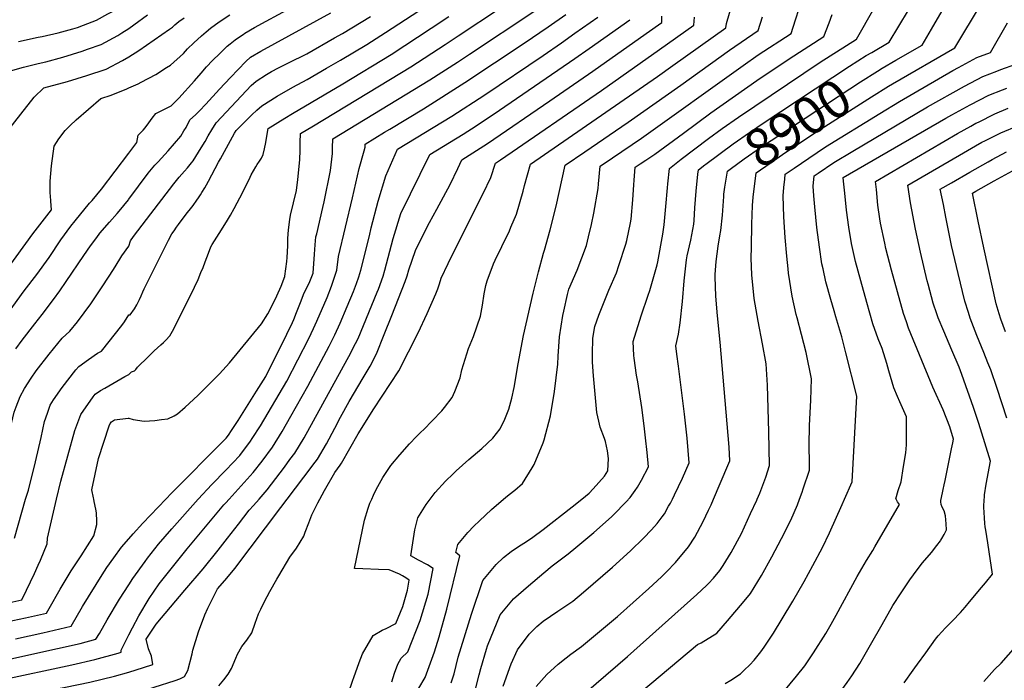
# Model space of a CAD drawing. Units: inches. Extents: x 2501715 to 2507027, y 1473452 to 1480904.
# Drawn here: x 2504916 to 2505671, y 1479861 to 1480367 of the extents above; entities that cross this region are included whole.
import ezdxf
from ezdxf.enums import TextEntityAlignment as Align

# ---------------------------------------------------------------- set-up
doc = ezdxf.new("R2010")
doc.units = ezdxf.units.IN
doc.header["$MEASUREMENT"] = 0
doc.layers.add('tile_2917_05_contour_10ft', color=8, linetype='Continuous')
doc.styles.add('Arial', font='arial.ttf')

msp = doc.modelspace()

# ---------------------------------------------------------------- linework, layer by layer
at = {"layer": 'tile_2917_05_contour_10ft'}
for points, elevation in [([(2505585.01, 1480317.86), (2505632.61, 1480345.34), (2505653, 1480379.29), (2505655.27, 1480384.22), (2505658.15, 1480390.49), (2505659.84, 1480399.89), (2505660.68, 1480407.18), (2505661.17, 1480413.12), (2505661.8, 1480423.2), (2505661.82, 1480437.89), (2505661.8, 1480439.93), (2505661.2, 1480457.04), (2505660.87, 1480461.77), (2505668.31, 1480474.45), (2505679.58, 1480500.33)], 8910), ([(2504915.59, 1480350.23), (2504930.66, 1480353.57), (2504933.54, 1480354.15), (2504945.74, 1480356.89), (2504957.03, 1480359.96), (2504960.64, 1480361.08), (2504965.28, 1480362.79), (2504975.27, 1480366.69), (2504983.94, 1480371.38), (2504987.91, 1480373.55), (2504990.83, 1480375.54), (2505000, 1480382.11)], 8680), ([(2505577.1, 1480329.9), (2505587.53, 1480336.01), (2505607.52, 1480347.56), (2505614.79, 1480359.87), (2505628.36, 1480383.33)], 8900), ([(2505000, 1480264.81), (2505003.93, 1480270), (2505006.14, 1480272.92), (2505007.05, 1480278.63), (2505011.02, 1480282.49), (2505012.54, 1480284.32), (2505015.38, 1480287.95), (2505017.98, 1480291.64), (2505020.68, 1480295.3), (2505032.43, 1480300.97), (2505038.21, 1480307.05), (2505050.32, 1480320.31), (2505055.28, 1480326.13), (2505059.47, 1480330.98), (2505064.17, 1480335.76), (2505069.77, 1480341.23), (2505075.41, 1480346.67), (2505077.68, 1480348.54), (2505081.55, 1480351.62), (2505087.14, 1480355.49), (2505088.35, 1480356.29), (2505088.93, 1480356.65), (2505096.16, 1480360.91), (2505105.3, 1480366), (2505123.95, 1480376.05)], 8720), ([(2505000, 1480062.13), (2505003.42, 1480060.98), (2505011.79, 1480059.59), (2505019.83, 1480060.26), (2505024.9, 1480060.89), (2505029.96, 1480061.61), (2505034.79, 1480063.73), (2505037.18, 1480065.39), (2505043.12, 1480070.36), (2505052.73, 1480079.41), (2505061.11, 1480087.56), (2505069.34, 1480095.9), (2505077.14, 1480104.43), (2505101.51, 1480134.3), (2505106.49, 1480141.81), (2505110.03, 1480148.71), (2505113.44, 1480155.72), (2505116.57, 1480162.99), (2505119.5, 1480170.32), (2505119.6, 1480170.61), (2505120.96, 1480181.87), (2505121.3, 1480184.94), (2505121.71, 1480193.94), (2505121.9, 1480199.45), (2505122.25, 1480206.18), (2505123.31, 1480214.06), (2505123.86, 1480217.51), (2505128.53, 1480236.35), (2505129.56, 1480244.56), (2505131, 1480259.77), (2505131.21, 1480267.08), (2505131.12, 1480272.89), (2505131.53, 1480279.79), (2505141.44, 1480285.87), (2505215.9, 1480330.86), (2505242.25, 1480347.91), (2505252.31, 1480354.53), (2505284.71, 1480375.96)], 8770), ([(2505000, 1480141.06), (2505001.08, 1480141.22), (2505004.23, 1480145.78), (2505006.23, 1480148.87), (2505008.12, 1480152.75), (2505009.35, 1480155.72), (2505010.63, 1480158.68), (2505011.82, 1480161.08), (2505030.32, 1480198.17), (2505033.01, 1480203), (2505034.64, 1480205.51), (2505036.51, 1480208.21), (2505037.96, 1480210.16), (2505044.7, 1480219.15), (2505046.13, 1480220.93), (2505049.14, 1480224.77), (2505052.1, 1480228.8), (2505053.32, 1480230.63), (2505054.87, 1480233.01), (2505055.99, 1480234.77), (2505058.21, 1480238.29), (2505059.59, 1480240.7), (2505061.07, 1480243.31), (2505068.71, 1480258.05), (2505070.08, 1480260.55), (2505080.92, 1480280.17), (2505082.16, 1480282.21), (2505094.23, 1480294.12), (2505098.09, 1480297.79), (2505101.79, 1480301.12), (2505113.64, 1480308.58), (2505125.66, 1480315.26), (2505136.67, 1480321.18), (2505151.45, 1480329.78), (2505162.04, 1480336.01), (2505182.17, 1480348.03), (2505196.48, 1480357.12), (2505222.23, 1480373.82)], 8750), ([(2505028.31, 1480000), (2505032.59, 1480004.52), (2505041.76, 1480013.66), (2505063.6, 1480035.65), (2505074.51, 1480046.65), (2505076.27, 1480048.98), (2505078.64, 1480052.54), (2505083.69, 1480060.29), (2505097.86, 1480082.77), (2505104.92, 1480094.02), (2505121.13, 1480126.32), (2505125.27, 1480135.13), (2505126.35, 1480137.43), (2505128.44, 1480143), (2505131.38, 1480150.45), (2505134.36, 1480157.87), (2505136.55, 1480162.39), (2505138.75, 1480166.65), (2505141.1, 1480173.05), (2505142.13, 1480187.61), (2505142.74, 1480194.63), (2505143.29, 1480200.76), (2505143.88, 1480203.19), (2505148.67, 1480223.15), (2505149.65, 1480227.61), (2505154.52, 1480251.5), (2505156.1, 1480264.63), (2505156.06, 1480268.85), (2505156.25, 1480275.79), (2505230.54, 1480320.92), (2505251.66, 1480334.5), (2505260.83, 1480340.57), (2505310.1, 1480373.19)], 8780), ([(2505185.99, 1480000), (2505187.4, 1480003.03), (2505189.5, 1480007.3), (2505190.77, 1480009.63), (2505194.6, 1480016.53), (2505200.64, 1480025.74), (2505207.52, 1480033.87), (2505214.9, 1480042.35), (2505220.34, 1480048.03), (2505223.77, 1480051.41), (2505226.03, 1480053.4), (2505232.44, 1480059.94), (2505239.78, 1480067.69), (2505241.84, 1480070.16), (2505247.64, 1480077.71), (2505249.57, 1480082.43), (2505253.79, 1480092.99), (2505255.17, 1480098.96), (2505260.25, 1480115.36), (2505263.92, 1480124.59), (2505269.26, 1480140.2), (2505270.79, 1480148.61), (2505272.12, 1480157.12), (2505273.36, 1480163.44), (2505274.53, 1480167.2), (2505279.28, 1480180.08), (2505280.6, 1480182.84), (2505285.73, 1480193.36), (2505291.52, 1480205.38), (2505292.66, 1480208.09), (2505296.83, 1480218.06), (2505301.94, 1480235.73), (2505303.04, 1480240.04), (2505307.53, 1480256.38), (2505404.91, 1480323.49), (2505416.75, 1480331.88), (2505457.18, 1480360.85), (2505457.65, 1480364.07), (2505462.45, 1480379.84)], 8840), ([(2505286.96, 1480000), (2505288.54, 1480001.37), (2505291.28, 1480003.49), (2505295.76, 1480006.97), (2505301.56, 1480012.04), (2505308.96, 1480024.06), (2505310.5, 1480026.63), (2505317.36, 1480043.09), (2505318.12, 1480045.31), (2505322.89, 1480063.76), (2505325.93, 1480082.43), (2505328.51, 1480103.36), (2505328.77, 1480109.52), (2505329.93, 1480124.27), (2505332.45, 1480140.54), (2505333.08, 1480143.8), (2505335.94, 1480156.77), (2505336.92, 1480160.69), (2505343.28, 1480175.22), (2505350.49, 1480194.25), (2505352.15, 1480200.71), (2505354.35, 1480210.29), (2505356.13, 1480218.95), (2505359.38, 1480237.87), (2505359.65, 1480241.45), (2505361.09, 1480254.83), (2505370.45, 1480261.23), (2505392.61, 1480276.26), (2505470.66, 1480332.05), (2505482.04, 1480339.99), (2505507.19, 1480356.45), (2505510.66, 1480366.83), (2505513.32, 1480375.53)], 8860), ([(2505382.83, 1480000), (2505383.91, 1480001.36), (2505387.94, 1480006.66), (2505389.51, 1480009.23), (2505392.76, 1480014.62), (2505398.12, 1480024.7), (2505397.09, 1480035.82), (2505395.81, 1480046.91), (2505394.7, 1480056.13), (2505392.96, 1480070.08), (2505389.81, 1480089.84), (2505388.88, 1480094.89), (2505386.99, 1480107.86), (2505386.84, 1480109.89), (2505386.39, 1480120.7), (2505392.47, 1480140.27), (2505397.86, 1480156.04), (2505398.96, 1480159.8), (2505404.62, 1480179.41), (2505405.2, 1480181.73), (2505408.92, 1480202.89), (2505410.02, 1480209.88), (2505411.32, 1480224.03), (2505412.47, 1480238.25), (2505412.76, 1480241.27), (2505414.15, 1480253.23), (2505422.99, 1480260.22), (2505443.88, 1480275.97), (2505454.43, 1480283.69), (2505466.99, 1480292.39), (2505529.42, 1480334.41), (2505557.36, 1480352.01), (2505570.86, 1480375.81)], 8880), ([(2505569.15, 1480341.98), (2505582.44, 1480349.79), (2505597.29, 1480374.38)], 8890), ([(2505000, 1480229.51), (2505014.68, 1480249.62), (2505019.94, 1480255.53), (2505022.38, 1480258.22), (2505030.07, 1480266.54), (2505039.79, 1480277.76), (2505042.19, 1480281.81), (2505043.79, 1480284.56), (2505046.84, 1480290.28), (2505051, 1480294.17), (2505054.13, 1480297.24), (2505059, 1480302.3), (2505069.32, 1480313.86), (2505077.84, 1480322.8), (2505089.5, 1480334.96), (2505093.2, 1480338.23), (2505101.2, 1480342.82), (2505154.63, 1480372.13)], 8730), ([(2505000, 1480360.36), (2505003.93, 1480363.02), (2505014.17, 1480370.68)], 8690), ([(2505000, 1480314.84), (2505007.03, 1480318.02), (2505009.52, 1480319.17), (2505020.66, 1480325.06), (2505028.95, 1480330.33), (2505031.79, 1480332.13), (2505041.77, 1480341.11), (2505045.02, 1480344.69), (2505049.87, 1480349.33), (2505055.63, 1480354.64), (2505059.14, 1480357.64), (2505062.62, 1480360.6), (2505069.24, 1480365.27), (2505077.4, 1480370.62)], 8710), ([(2505000, 1480193.69), (2505001.37, 1480197.7), (2505003.64, 1480201.12), (2505013.56, 1480214.13), (2505034.44, 1480241.44), (2505038.6, 1480246.5), (2505042.65, 1480250.98), (2505045.01, 1480253.66), (2505048.08, 1480257.41), (2505049.35, 1480259.03), (2505055.52, 1480268.98), (2505058.36, 1480273.66), (2505060.84, 1480278), (2505063.57, 1480282.7), (2505066.76, 1480288.14), (2505090.14, 1480312.93), (2505093.73, 1480316.7), (2505097.44, 1480319.91), (2505105.43, 1480325.01), (2505109.3, 1480327.31), (2505114.61, 1480330.09), (2505124.45, 1480334.95), (2505134.26, 1480339.81), (2505136.21, 1480340.9), (2505157.64, 1480353.02), (2505163.63, 1480356.43), (2505185, 1480369.44)], 8740), ([(2505000, 1480095.55), (2505001.95, 1480097.38), (2505004.35, 1480098.18), (2505005.39, 1480099.14), (2505006.52, 1480101.02), (2505008.69, 1480103.13), (2505012.66, 1480106.97), (2505019.41, 1480113.48), (2505022, 1480115.81), (2505024.59, 1480118.05), (2505026.5, 1480119.82), (2505028.39, 1480121.64), (2505031.36, 1480124.95), (2505033.39, 1480128.64), (2505037.67, 1480137.14), (2505050.21, 1480162.3), (2505053.13, 1480168.25), (2505055.25, 1480173.45), (2505056.84, 1480177.37), (2505058.58, 1480181.75), (2505060.9, 1480188.37), (2505062.7, 1480193.05), (2505063.88, 1480195.03), (2505070.86, 1480206.24), (2505075.5, 1480213.59), (2505077.77, 1480217.36), (2505080.69, 1480222.58), (2505087.39, 1480235.07), (2505090.47, 1480241.34), (2505092.12, 1480244.78), (2505093.75, 1480248.16), (2505097.17, 1480254.26), (2505098.22, 1480256.09), (2505099.99, 1480258.72), (2505101.55, 1480260.96), (2505102.8, 1480263.72), (2505103.95, 1480268.27), (2505104.91, 1480273.05), (2505105.75, 1480277.98), (2505106.81, 1480283.79), (2505119.44, 1480291.73), (2505125.3, 1480295.3), (2505164.03, 1480318.02), (2505200.89, 1480340.48), (2505231.65, 1480360.51), (2505245.18, 1480369.4)], 8760), ([(2505000, 1480338.62), (2505007.75, 1480343.41), (2505031.22, 1480359.63), (2505033.43, 1480361.41), (2505035.32, 1480363.13), (2505038.34, 1480365.65), (2505042.29, 1480368.49)], 8700), ([(2505052.97, 1480000), (2505053.02, 1480000.06), (2505063.67, 1480011.29), (2505074.17, 1480022.28), (2505084.89, 1480033.53), (2505093.15, 1480044.46), (2505094.44, 1480046.4), (2505100.74, 1480056.06), (2505121.02, 1480090.21), (2505137.77, 1480123.06), (2505141.36, 1480130.53), (2505144.07, 1480136.35), (2505151.84, 1480154.28), (2505155.27, 1480163.16), (2505159.21, 1480175.38), (2505160.65, 1480185.8), (2505171.19, 1480230.76), (2505176.52, 1480253.19), (2505180.34, 1480266.54), (2505180.89, 1480269.44), (2505180.98, 1480271.78), (2505195.89, 1480280.8), (2505199.89, 1480283.22), (2505225.65, 1480298.78), (2505257.47, 1480318.85), (2505302.68, 1480348.92), (2505321.15, 1480361.52), (2505334.65, 1480371.1)], 8790), ([(2505076.8, 1480000), (2505095.3, 1480020.36), (2505102.01, 1480029.17), (2505110.13, 1480039.91), (2505117.49, 1480051.84), (2505124.16, 1480063.41), (2505137.15, 1480086.41), (2505153.36, 1480117.08), (2505157.65, 1480125.71), (2505161.81, 1480134.69), (2505167.32, 1480147.5), (2505172.12, 1480159.02), (2505174.38, 1480164.99), (2505176.16, 1480170.16), (2505177.68, 1480175.18), (2505184.21, 1480201.51), (2505185.68, 1480207.7), (2505191.02, 1480228.15), (2505196.83, 1480247.41), (2505205.7, 1480267.78), (2505247.5, 1480293.14), (2505272.55, 1480309.42), (2505317.31, 1480339.68), (2505331.35, 1480349.35), (2505341.62, 1480356.61), (2505359.16, 1480369.05)], 8800), ([(2505099.72, 1480000), (2505105.82, 1480007.06), (2505119.12, 1480024.59), (2505123.39, 1480030.25), (2505127.22, 1480035.34), (2505134.29, 1480047.07), (2505169.95, 1480112.03), (2505171.62, 1480115.29), (2505175.6, 1480123.05), (2505190.23, 1480158.49), (2505191.14, 1480160.71), (2505194.9, 1480170.78), (2505196.12, 1480175.39), (2505197.29, 1480180.26), (2505202.4, 1480199.63), (2505208.34, 1480218.57), (2505230.43, 1480263.78), (2505255.97, 1480279.29), (2505266.05, 1480285.86), (2505283.97, 1480297.7), (2505341.54, 1480337.19), (2505352.66, 1480345.04), (2505363.76, 1480352.9), (2505383.66, 1480367)], 8810), ([(2505121.39, 1480000), (2505134.03, 1480016.8), (2505142.76, 1480028.45), (2505144.46, 1480030.72), (2505151.45, 1480042.48), (2505157.85, 1480054.39), (2505162.23, 1480062.82), (2505168.8, 1480074.77), (2505179.44, 1480092.8), (2505184.74, 1480101.83), (2505189.67, 1480111.17), (2505195.6, 1480126.03), (2505201.33, 1480140.52), (2505211.57, 1480166.53), (2505213.07, 1480171.07), (2505214.55, 1480175.61), (2505219.57, 1480190.41), (2505225.96, 1480203.29), (2505230.22, 1480211.65), (2505235.95, 1480222.08), (2505246.07, 1480240.84), (2505251.92, 1480253.08), (2505255.15, 1480259.77), (2505274.64, 1480272.15), (2505322.58, 1480304.82), (2505355.41, 1480327.63), (2505396.2, 1480356.4), (2505408.17, 1480364.95), (2505408.36, 1480369.8)], 8820), ([(2505146.33, 1480000), (2505149.92, 1480006.59), (2505157.73, 1480020.48), (2505161.9, 1480026.05), (2505162.78, 1480027.56), (2505175.66, 1480049.91), (2505187.55, 1480069.09), (2505206.76, 1480098.19), (2505214.21, 1480112.76), (2505221.51, 1480127.39), (2505228.5, 1480142.17), (2505235.23, 1480157.08), (2505236.69, 1480161.05), (2505237.96, 1480164.9), (2505239.19, 1480169.06), (2505244.48, 1480180.46), (2505245.53, 1480182.69), (2505271.5, 1480234.02), (2505277.17, 1480246.2), (2505280.76, 1480257.15), (2505284.68, 1480259.85), (2505361.91, 1480312.89), (2505406.49, 1480344.13), (2505432.67, 1480362.9), (2505433.2, 1480369.05)], 8830), ([(2505230.9, 1480000), (2505234.7, 1480005.05), (2505242.66, 1480013.7), (2505248.46, 1480019.52), (2505250.73, 1480021.78), (2505260.42, 1480030.38), (2505270.43, 1480038.8), (2505278.69, 1480046.77), (2505284.49, 1480053.79), (2505288.02, 1480061.13), (2505291.07, 1480068.77), (2505293.35, 1480077.41), (2505295.14, 1480085.38), (2505298.19, 1480103.61), (2505302.36, 1480125.32), (2505309.76, 1480157.77), (2505313.7, 1480173.98), (2505317.64, 1480188.28), (2505318.48, 1480190.5), (2505322.83, 1480206.08), (2505327.35, 1480224.35), (2505334.31, 1480255.6), (2505349.21, 1480265.82), (2505382.39, 1480288.46), (2505422.77, 1480316.77), (2505460.09, 1480343.74), (2505482.11, 1480358.68), (2505485.23, 1480369.09)], 8850), ([(2505346.91, 1480000), (2505352.66, 1480004.66), (2505355.73, 1480007.85), (2505364.21, 1480017.62), (2505366.95, 1480021.61), (2505367.42, 1480031.06), (2505366.55, 1480036.92), (2505365.02, 1480044.13), (2505364.36, 1480046.45), (2505360.89, 1480055.23), (2505359.86, 1480059.65), (2505358.49, 1480066.45), (2505355.98, 1480094.36), (2505355.08, 1480104.9), (2505355.03, 1480108.52), (2505355.09, 1480111.01), (2505355.4, 1480123.3), (2505356.86, 1480132.15), (2505359.95, 1480140.8), (2505367.76, 1480159.9), (2505373.42, 1480173.26), (2505375.41, 1480178.98), (2505380.79, 1480195.12), (2505381.5, 1480197.88), (2505384.21, 1480211.42), (2505384.74, 1480214.25), (2505386.08, 1480229.08), (2505386.68, 1480240.67), (2505387, 1480244.3), (2505387.86, 1480254.05), (2505391.68, 1480256.64), (2505396.1, 1480259.61), (2505402.78, 1480264.13), (2505424.79, 1480280.12), (2505445.84, 1480295.61), (2505481.12, 1480320.47), (2505505.8, 1480337.12), (2505532.27, 1480354.23), (2505536.33, 1480364.56), (2505538.68, 1480370.91)], 8870), ([(2504891.12, 1480322.79), (2504919.37, 1480330.78), (2504930.46, 1480333.43), (2504936.52, 1480334.84), (2504949.35, 1480338.34), (2504964.19, 1480342.88), (2504968.33, 1480344.34), (2504978.89, 1480348.12), (2504991.54, 1480354.9), (2504994.61, 1480356.95), (2505000, 1480360.36)], 8690), ([(2505513.76, 1480000), (2505515.7, 1480005.4), (2505516.57, 1480008.02), (2505521.26, 1480022.3), (2505521.27, 1480027.32), (2505521.18, 1480041.43), (2505521.27, 1480056.28), (2505522.37, 1480075.9), (2505522.92, 1480092.08), (2505518.89, 1480112.3), (2505515.12, 1480126.04), (2505511.78, 1480138.69), (2505511.14, 1480141.36), (2505508.19, 1480155.45), (2505505.32, 1480173.1), (2505504.97, 1480176.2), (2505503.92, 1480185.98), (2505502.67, 1480200.28), (2505501.63, 1480216.16), (2505501.08, 1480232.2), (2505501.64, 1480238.57), (2505502.33, 1480244.98), (2505502.74, 1480248.64), (2505509.56, 1480253.38), (2505520.75, 1480260.99), (2505533.67, 1480269.6), (2505575.33, 1480295.15), (2505590.23, 1480304.29), (2505631.21, 1480328.15), (2505635.43, 1480330.52), (2505649.6, 1480338.19), (2505660.02, 1480342), (2505673.02, 1480364.48)], 8920), ([(2504883.34, 1480178.82), (2504886.48, 1480183.19), (2504884.64, 1480188.78), (2504883.22, 1480192.94), (2504879.68, 1480205.42), (2504877.03, 1480216.83), (2504873, 1480237.06), (2504879.3, 1480246.06), (2504883.15, 1480251.38), (2504894.96, 1480266.52), (2504917.17, 1480294.78), (2504927.53, 1480307.79), (2504934.83, 1480314.74), (2504952.97, 1480319.74), (2504967.8, 1480324.34), (2504982.56, 1480329.26), (2504995.24, 1480335.87), (2505000, 1480338.62)], 8700), ([(2505441.18, 1480255.85), (2505441.87, 1480256.39), (2505462.86, 1480271.99), (2505475.41, 1480280.71), (2505486.71, 1480288.28), (2505551.92, 1480331.32), (2505564.87, 1480339.47), (2505569.15, 1480341.98)], 8890), ([(2505548.15, 1480000), (2505548.19, 1480000.1), (2505554, 1480013.35), (2505557.61, 1480078.95), (2505549.3, 1480111.96), (2505546.12, 1480124.28), (2505541.55, 1480139.63), (2505540.22, 1480144.12), (2505537.56, 1480152.85), (2505533.86, 1480166.26), (2505531.74, 1480176.23), (2505530.9, 1480180.19), (2505529.04, 1480192.89), (2505527.08, 1480208.04), (2505525.46, 1480223.74), (2505524.75, 1480232.11), (2505524.21, 1480239.55), (2505524.89, 1480247.5), (2505527.86, 1480249.54), (2505539.88, 1480257.72), (2505554.44, 1480266.45), (2505611.78, 1480300.24), (2505639.96, 1480316.12), (2505654.18, 1480323.62), (2505664.93, 1480327.65), (2505667.96, 1480328.79), (2505690.99, 1480336.95)], 8930), ([(2505455.85, 1480233.53), (2505456.52, 1480238.7), (2505458.44, 1480250.94), (2505460.69, 1480252.64), (2505471.19, 1480260.44), (2505483.74, 1480269.16), (2505560.39, 1480319.55), (2505573.35, 1480327.7), (2505577.1, 1480329.9)], 8900), ([(2504873.27, 1480128.75), (2504878.94, 1480137.31), (2504893.27, 1480157.7), (2504926.43, 1480203.07), (2504940.68, 1480221.39), (2504940.16, 1480228.01), (2504939.91, 1480232.18), (2504939.8, 1480234.35), (2504939.68, 1480243.4), (2504940.63, 1480255.07), (2504942.8, 1480270.3), (2504946.45, 1480275.7), (2504951.31, 1480282.11), (2504954.93, 1480285.96), (2504959.64, 1480290.44), (2504978.55, 1480306.69), (2504986.47, 1480309.17), (2504998.35, 1480314.16), (2505000, 1480314.84)], 8710), ([(2505479.17, 1480239.23), (2505480.59, 1480249.79), (2505491.21, 1480257.31), (2505503.21, 1480265.54), (2505527.42, 1480281.57), (2505568.8, 1480307.89), (2505581.79, 1480316), (2505585.01, 1480317.86)], 8910), ([(2505587.71, 1480000), (2505587.53, 1480000.35), (2505589.21, 1480006.75), (2505591.52, 1480013.16), (2505593.44, 1480024.96), (2505595.02, 1480035.46), (2505595.57, 1480041.49), (2505595.67, 1480045.75), (2505595.74, 1480062.93), (2505590.55, 1480074.57), (2505588.8, 1480078.71), (2505586.06, 1480085.29), (2505582.03, 1480098.13), (2505580.52, 1480103.73), (2505576.9, 1480115.45), (2505573.89, 1480122.8), (2505569.94, 1480134.14), (2505565.24, 1480150.63), (2505560.59, 1480167.14), (2505556.64, 1480181.99), (2505554.56, 1480190.99), (2505553.45, 1480195.76), (2505551.39, 1480208.32), (2505549.79, 1480221.21), (2505548.38, 1480234.22), (2505547.41, 1480243.5), (2505547.18, 1480246.25), (2505625.86, 1480291.69), (2505630.26, 1480294.21), (2505644.41, 1480301.94), (2505658.7, 1480309.24), (2505669.23, 1480313.4), (2505672.41, 1480314.63)], 8940), ([(2505622.11, 1480000), (2505623.63, 1480007.49), (2505624.52, 1480010.93), (2505625.35, 1480014.4), (2505630.2, 1480038.42), (2505631.11, 1480043.07), (2505631.66, 1480046.05), (2505628.84, 1480055.36), (2505623.64, 1480068.31), (2505615.87, 1480085.71), (2505597.29, 1480130.87), (2505595.59, 1480135.64), (2505593.28, 1480142.18), (2505588.63, 1480158.69), (2505584.06, 1480175.23), (2505579.85, 1480191.89), (2505578.94, 1480195.97), (2505575.78, 1480211.18), (2505575.2, 1480214.61), (2505573.72, 1480225.16), (2505572.54, 1480236.92), (2505571.96, 1480243.25), (2505634.76, 1480279.88), (2505644.95, 1480285.57), (2505648.87, 1480287.75), (2505650.74, 1480288.69), (2505663.22, 1480294.88), (2505673.46, 1480299.17)], 8950), ([(2505655.2, 1480000), (2505655.26, 1480001.1), (2505655.47, 1480003.44), (2505656.71, 1480011.59), (2505659.86, 1480029.02), (2505652.29, 1480053.76), (2505650.74, 1480058.67), (2505647.08, 1480070.21), (2505638.01, 1480095.54), (2505635.95, 1480100.97), (2505630.33, 1480114.18), (2505624.2, 1480128.48), (2505619.95, 1480138.68), (2505618.9, 1480141.74), (2505616.15, 1480150.07), (2505612.23, 1480164.47), (2505611.58, 1480167.02), (2505606.34, 1480189.04), (2505602.57, 1480206.72), (2505598.58, 1480226.93), (2505596.74, 1480240.26), (2505639.38, 1480265.21), (2505648.47, 1480270.36), (2505653.46, 1480273.17), (2505655.73, 1480274.35), (2505667.77, 1480280.41), (2505681.43, 1480285.94)], 8960), ([(2504901.03, 1480133.64), (2504919.91, 1480159.47), (2504929.56, 1480172.06), (2504938.92, 1480185.07), (2504947.93, 1480198.63), (2504955.63, 1480208.84), (2504958.96, 1480213.04), (2504969.98, 1480226.53), (2504971.87, 1480228.64), (2504979.08, 1480237.17), (2505000, 1480264.81)], 8720), ([(2505672.45, 1480062.07), (2505665, 1480084.79), (2505660.18, 1480098.97), (2505658.06, 1480104.44), (2505654.98, 1480112.15), (2505649.47, 1480125.36), (2505644.36, 1480138.53), (2505643.02, 1480142.77), (2505640.24, 1480151.62), (2505635.13, 1480172.63), (2505630.21, 1480194.22), (2505625.78, 1480215.76), (2505623.86, 1480225.48), (2505621.52, 1480237.27), (2505630.03, 1480242.2), (2505644.06, 1480250.3), (2505658.13, 1480258.3), (2505661.22, 1480259.95), (2505672.36, 1480265.79)], 8970), ([(2505416.3, 1480000), (2505417.97, 1480003.32), (2505424.08, 1480016.04), (2505429.28, 1480027.79), (2505427.55, 1480046.77), (2505425.57, 1480064.97), (2505420.88, 1480101.81), (2505419.75, 1480111), (2505418.96, 1480117.47), (2505421, 1480126.36), (2505422.2, 1480135), (2505423.98, 1480151.21), (2505425.44, 1480167.17), (2505427.19, 1480183.18), (2505427.73, 1480186.22), (2505430.55, 1480198.19), (2505432.71, 1480210.45), (2505432.97, 1480213.34), (2505433.46, 1480223.08), (2505434.45, 1480235.78), (2505435.86, 1480248.89), (2505436.3, 1480252.09), (2505441.18, 1480255.85)], 8890), ([(2505671.55, 1480128.06), (2505667.94, 1480137.76), (2505666.67, 1480141.93), (2505664.35, 1480149.63), (2505654.87, 1480192.4), (2505650.52, 1480212.77), (2505646.3, 1480234.28), (2505648.67, 1480235.64), (2505662.77, 1480243.55), (2505676.95, 1480251.2)], 8980), ([(2505481.24, 1480000), (2505483.26, 1480004.65), (2505485.57, 1480010.61), (2505487.78, 1480016.89), (2505490.78, 1480025.88), (2505490.17, 1480051.63), (2505489.19, 1480087.29), (2505488.2, 1480103.56), (2505485.4, 1480118.9), (2505481.92, 1480136.27), (2505479.02, 1480153.64), (2505477.1, 1480171.62), (2505476.74, 1480184.56), (2505476.82, 1480192.98), (2505477.28, 1480210.5), (2505477.66, 1480224.75), (2505478.16, 1480231.1), (2505478.94, 1480237.54), (2505479.17, 1480239.23)], 8910), ([(2504913.47, 1480115), (2504918.41, 1480121.82), (2504927.96, 1480134.28), (2504933.68, 1480141.42), (2504942.28, 1480152.86), (2504947.06, 1480159.36), (2504951.99, 1480166.5), (2504965.44, 1480186.51), (2504970.59, 1480193.95), (2504975.38, 1480200.41), (2504977.88, 1480203.62), (2504985.18, 1480212.13), (2504991.04, 1480218.67), (2504992.64, 1480220.57), (2504999.73, 1480229.15), (2505000, 1480229.51)], 8730), ([(2505447.74, 1480000), (2505458.86, 1480025.86), (2505460.3, 1480029.47), (2505459.79, 1480039.85), (2505452.97, 1480120.11), (2505450.86, 1480140.45), (2505449.7, 1480155.26), (2505449.08, 1480170.16), (2505449.12, 1480171.94), (2505449.86, 1480181.94), (2505451.41, 1480193.76), (2505452.79, 1480201.5), (2505453.34, 1480205.69), (2505454.79, 1480217.48), (2505455.62, 1480231.75), (2505455.85, 1480233.53)], 8900), ([(2504894.83, 1480000), (2504905.36, 1480031.16), (2504907.64, 1480042.58), (2504908.79, 1480050.47), (2504909.4, 1480054.29), (2504910.14, 1480058.05), (2504912.17, 1480066.53), (2504913.59, 1480070.78), (2504916.71, 1480078.71), (2504919.97, 1480084.59), (2504925.17, 1480092.67), (2504929.09, 1480098.36), (2504938.95, 1480110.89), (2504948.94, 1480123.2), (2504954.86, 1480128.58), (2504960.66, 1480135.83), (2504970.85, 1480149.5), (2504980.04, 1480163.25), (2504988.26, 1480175.75), (2504993.21, 1480183.83), (2504994.75, 1480186.2), (2505000, 1480193.69)], 8740), ([(2504920.92, 1480000), (2504923.1, 1480006.88), (2504928.6, 1480028.68), (2504932.95, 1480047.25), (2504935.38, 1480059.56), (2504937.58, 1480065.96), (2504939.63, 1480071.83), (2504942.29, 1480075.97), (2504948.99, 1480085.52), (2504959.37, 1480098.91), (2504961.61, 1480101.68), (2504969.13, 1480107), (2504976.11, 1480111.68), (2504979.13, 1480113.41), (2504994.53, 1480132.88), (2504996.62, 1480135.82), (2505000, 1480141.06)], 8750), ([(2504944.51, 1480000), (2504947.78, 1480013.91), (2504958.51, 1480052.61), (2504963.29, 1480064.72), (2504972.6, 1480078.43), (2504974.13, 1480080.43), (2504978.35, 1480083.1), (2504981.58, 1480085.09), (2504996.83, 1480093.82), (2505000, 1480095.55)], 8760), ([(2504973.15, 1480000), (2504972.91, 1480001.13), (2504971.73, 1480007.16), (2504976.76, 1480031.01), (2504985.04, 1480056.09), (2504985.81, 1480057.96), (2504986.65, 1480059.19), (2504989.11, 1480060.62), (2504999.56, 1480062.04), (2505000, 1480062.13)], 8770), ([(2504894.85, 1479917.79), (2504918.06, 1479922.85), (2504921.7, 1479930.25), (2504927.76, 1479943.05), (2504930.67, 1479949.41), (2504932.29, 1479953.32), (2504937.45, 1479965.92), (2504937.6, 1479970.28), (2504944.51, 1480000)], 8760), ([(2504901.09, 1479904.99), (2504920.78, 1479909.21), (2504936.96, 1479912.82), (2504938.85, 1479916.38), (2504947.35, 1479931.19), (2504955.94, 1479945.15), (2504963.38, 1479956.65), (2504973.11, 1479971.98), (2504975.39, 1479980.71), (2504975.6, 1479983.2), (2504975.3, 1479989.49), (2504974.77, 1479992.48), (2504973.52, 1479998.32), (2504973.15, 1480000)], 8770), ([(2504912.39, 1479970.27), (2504918.09, 1479990.12), (2504920.92, 1480000)], 8750), ([(2505000, 1479896.13), (2505002.77, 1479901.55), (2505007.7, 1479910.62), (2505015.54, 1479923.9), (2505023.24, 1479935.25), (2505030.3, 1479944.11), (2505044.71, 1479962.03), (2505072.85, 1479995.72), (2505074.33, 1479997.28), (2505076.8, 1480000)], 8800), ([(2505000, 1479934.55), (2505003.12, 1479939.39), (2505012.39, 1479952.42), (2505014.18, 1479954.92), (2505022.78, 1479965.46), (2505032.91, 1479977.25), (2505052.97, 1480000)], 8790), ([(2505000, 1479867.69), (2505000.07, 1479867.71), (2505011.26, 1479871.14), (2505018.43, 1479873.52), (2505017.28, 1479879.73), (2505015.15, 1479885.53), (2505013.26, 1479892.91), (2505020.82, 1479904.27), (2505042.77, 1479930.23), (2505056.86, 1479946.77), (2505068.5, 1479961.06), (2505075.59, 1479970.26), (2505083.89, 1479980.88), (2505092.25, 1479991.49), (2505095.58, 1479995.2), (2505099.72, 1480000)], 8810), ([(2505000, 1479850.27), (2505008.3, 1479852.66), (2505019.51, 1479856.18), (2505035.49, 1479861.22), (2505038.97, 1479862.47), (2505042.69, 1479864.26), (2505045.18, 1479868.92), (2505048.4, 1479881.69), (2505049.05, 1479884.4), (2505053.23, 1479898.43), (2505058.09, 1479911.52), (2505060.42, 1479916.65), (2505064.24, 1479924.16), (2505068, 1479931.43), (2505073.53, 1479937.88), (2505078.89, 1479944.14), (2505081.16, 1479946.97), (2505116.52, 1479993.53), (2505121.39, 1480000)], 8820), ([(2505000, 1479969.65), (2505003.41, 1479973.54), (2505010.81, 1479981.56), (2505028.31, 1480000)], 8780), ([(2505069.02, 1479857.14), (2505072.77, 1479861.62), (2505076.07, 1479866.07), (2505078.61, 1479870.48), (2505081.84, 1479878.38), (2505083.27, 1479881.3), (2505086.55, 1479887.29), (2505090.28, 1479892.14), (2505094.18, 1479897.75), (2505096.76, 1479905.08), (2505099.39, 1479912.12), (2505101.15, 1479915.78), (2505104.01, 1479921.61), (2505108.09, 1479929.39), (2505113.37, 1479938.71), (2505114.95, 1479941.43), (2505123.25, 1479955.64), (2505128.37, 1479962.53), (2505134.11, 1479971.7), (2505135.06, 1479974.75), (2505137.79, 1479981.89), (2505140.15, 1479988), (2505144.83, 1479997.25), (2505146.33, 1480000)], 8830), ([(2505168.09, 1479851.06), (2505171.51, 1479861.4), (2505172.25, 1479863.47), (2505176.49, 1479875.06), (2505178.92, 1479881.69), (2505187.09, 1479895.73), (2505194.09, 1479899.74), (2505197.21, 1479901), (2505204.52, 1479904.96), (2505209.77, 1479917.89), (2505213.44, 1479930.48), (2505214.79, 1479937.94), (2505212.03, 1479939.87), (2505209.51, 1479941.37), (2505207.23, 1479942.56), (2505199.31, 1479945.97), (2505191.31, 1479946.19), (2505179.14, 1479946.61), (2505172.74, 1479947.06), (2505180.55, 1479983.91), (2505183.33, 1479993.18), (2505184.56, 1479996.94), (2505185.99, 1480000)], 8840), ([(2505201.43, 1479860.25), (2505203.39, 1479866.91), (2505206.12, 1479873.59), (2505208.59, 1479878.33), (2505213.64, 1479883.16), (2505223.22, 1479907.11), (2505229.19, 1479927.31), (2505233.11, 1479946.83), (2505228.81, 1479949.7), (2505221.98, 1479953.4), (2505216, 1479956.62), (2505219.09, 1479976.42), (2505221.3, 1479985.75), (2505227.77, 1479995.84), (2505230.9, 1480000)], 8850), ([(2505222.23, 1479855.36), (2505227.02, 1479863.57), (2505234.08, 1479883.03), (2505237.7, 1479894.54), (2505243.56, 1479915.87), (2505253.43, 1479956.69), (2505250.35, 1479959.14), (2505251.91, 1479965.24), (2505259.7, 1479974.44), (2505264.13, 1479979.24), (2505268.54, 1479983.47), (2505277.86, 1479992.05), (2505286.96, 1480000)], 8860), ([(2505246.79, 1479859.41), (2505249.08, 1479866.36), (2505252.32, 1479878.99), (2505262.52, 1479912.04), (2505271.13, 1479937.67), (2505281.46, 1479949.97), (2505286.89, 1479955.26), (2505292.95, 1479959.91), (2505297.57, 1479963.23), (2505305.24, 1479968.17), (2505309.39, 1479971.01), (2505317.3, 1479976.9), (2505339.65, 1479994.11), (2505346.91, 1480000)], 8870), ([(2505265.17, 1479853.67), (2505268.33, 1479865.49), (2505269.58, 1479870.37), (2505273.85, 1479885.07), (2505274.71, 1479887.85), (2505284.33, 1479911.48), (2505294.72, 1479923.65), (2505306.19, 1479933.71), (2505317.74, 1479943.6), (2505324.27, 1479948.88), (2505336.44, 1479958.17), (2505342.34, 1479962.98), (2505349.99, 1479969.3), (2505356.28, 1479974.54), (2505369.72, 1479986.59), (2505382.38, 1479999.43), (2505382.83, 1480000)], 8880), ([(2505286.83, 1479856.77), (2505292.82, 1479873.93), (2505297.79, 1479884.77), (2505306.61, 1479896.71), (2505312.41, 1479902.54), (2505317.27, 1479906.72), (2505328.64, 1479914.39), (2505340.02, 1479922), (2505348.15, 1479928.9), (2505370.35, 1479947.93), (2505384.21, 1479960.55), (2505394.19, 1479970.13), (2505400.25, 1479976.51), (2505404.78, 1479981.36), (2505408.6, 1479986.49), (2505410.19, 1479988.84), (2505413.44, 1479994.57), (2505414.77, 1479996.95), (2505416.3, 1480000)], 8890), ([(2505311.94, 1479856.68), (2505320.1, 1479865.8), (2505328.89, 1479873.64), (2505335.06, 1479878.54), (2505338.64, 1479881.3), (2505346.79, 1479887.35), (2505349.78, 1479889.71), (2505374.23, 1479910.14), (2505398.23, 1479931.66), (2505407.95, 1479940.62), (2505411.74, 1479944.4), (2505418.83, 1479951.63), (2505428.66, 1479963.44), (2505433.44, 1479970.92), (2505439.91, 1479982.87), (2505444.01, 1479991.58), (2505445.93, 1479995.77), (2505447.74, 1480000)], 8900), ([(2505334.04, 1479838.14), (2505382.01, 1479879.67), (2505434.95, 1479927.15), (2505442.39, 1479933.94), (2505443.89, 1479935.42), (2505447.87, 1479939.42), (2505452.78, 1479945.33), (2505455.25, 1479949.28), (2505461.25, 1479959.14), (2505469.19, 1479973.79), (2505476.24, 1479988.96), (2505480.94, 1479999.31), (2505481.24, 1480000)], 8910), ([(2505392.57, 1479852.77), (2505435.49, 1479888.82), (2505438.38, 1479890.16), (2505450.26, 1479897.43), (2505458.43, 1479906.84), (2505471.25, 1479921.87), (2505476.12, 1479927.81), (2505484.49, 1479941.69), (2505492.47, 1479955.87), (2505499.96, 1479969.96), (2505507.05, 1479983.96), (2505512.2, 1479995.65), (2505513.76, 1480000)], 8920), ([(2505456.75, 1479858.83), (2505461.21, 1479861.54), (2505468.54, 1479866.25), (2505471.41, 1479869.1), (2505475.56, 1479873.31), (2505478.91, 1479876.79), (2505483.95, 1479883.15), (2505486.69, 1479886.78), (2505493.66, 1479897.55), (2505500.47, 1479908.49), (2505508.63, 1479921.84), (2505517.16, 1479937.03), (2505523.86, 1479949.17), (2505531.24, 1479962.93), (2505536.7, 1479974.36), (2505546.31, 1479995.82), (2505548.15, 1480000)], 8930), ([(2505491.89, 1479841.13), (2505511.44, 1479864.42), (2505517.83, 1479872.45), (2505524.29, 1479882.32), (2505533.75, 1479897.23), (2505537.94, 1479904.31), (2505541.89, 1479911.24), (2505557.88, 1479940.84), (2505564.99, 1479953.17), (2505569.74, 1479960.76), (2505571.47, 1479963.48), (2505590.27, 1479996), (2505588.75, 1479998), (2505587.71, 1480000)], 8940), ([(2505566.08, 1479884.93), (2505568.18, 1479888.52), (2505576.88, 1479904.04), (2505585.14, 1479918.63), (2505591.67, 1479928.42), (2505598.17, 1479938.15), (2505600.9, 1479942.2), (2505607.64, 1479950.91), (2505613.15, 1479957.5), (2505614.73, 1479959.31), (2505618.95, 1479964.57), (2505621.65, 1479968.21), (2505621.98, 1479968.71), (2505622.75, 1479969.9), (2505624.52, 1479972.94), (2505626.4, 1479976.49), (2505626.11, 1479981.2), (2505625.43, 1479987.23), (2505624.38, 1479991.08), (2505623.05, 1479993.77), (2505622.3, 1479996.03), (2505622.06, 1479997.95), (2505622, 1479999.49), (2505622.11, 1480000)], 8950), ([(2505593.74, 1479859.55), (2505600.81, 1479869.02), (2505602.13, 1479870.79), (2505604.15, 1479873.74), (2505610.37, 1479882.42), (2505617.89, 1479892.9), (2505620.02, 1479895.52), (2505625.43, 1479901.52), (2505630.77, 1479906.78), (2505636.97, 1479913.3), (2505640.49, 1479917.37), (2505643.99, 1479921.48), (2505653.21, 1479932.51), (2505656.1, 1479936.01), (2505661.58, 1479942.65), (2505659.04, 1479959.7), (2505658, 1479966.65), (2505656.36, 1479976.34), (2505656.01, 1479978.81), (2505655.7, 1479981.36), (2505655.4, 1479985.68), (2505654.86, 1479993.83), (2505655.2, 1480000)], 8960), ([(2504913.22, 1479893.2), (2504934.19, 1479897.78), (2504951.45, 1479901.71), (2504955.87, 1479902.78), (2504964.57, 1479917.77), (2504979.57, 1479942.08), (2504983.26, 1479947.67), (2504988.49, 1479955.07), (2504994.34, 1479963.19), (2505000, 1479969.65)], 8780), ([(2504907.27, 1479877.4), (2504945.37, 1479885.59), (2504962.68, 1479889.65), (2504974.77, 1479892.75), (2504977.41, 1479897.27), (2504983.45, 1479907.75), (2504992.9, 1479923.51), (2505000, 1479934.55)], 8790), ([(2505655, 1479860.43), (2505663.08, 1479869.51), (2505668.12, 1479874.45), (2505694.37, 1479904.28)], 8970), ([(2504901.25, 1479861.42), (2504956.45, 1479873.1), (2504973.82, 1479877.33), (2504991.72, 1479882.05), (2504994.16, 1479882.78), (2504994.07, 1479884.54), (2505000, 1479896.13)], 8800), ([(2505465.47, 1479767.93), (2505493.57, 1479796.46), (2505499.4, 1479802.02), (2505501.8, 1479804.3), (2505511.8, 1479811.23), (2505538.6, 1479844.06), (2505544.88, 1479852.24), (2505550.27, 1479859.7), (2505553.71, 1479864.85), (2505559.81, 1479874.25), (2505566.08, 1479884.93)], 8950), ([(2504903.37, 1479846.89), (2504951.53, 1479856.17), (2504970.18, 1479860.06), (2504988.92, 1479864.58), (2505000, 1479867.69)], 8810)]:
    msp.add_lwpolyline(points, dxfattribs=dict(at, elevation=elevation))

# ---------------------------------------------------------------- texts
at = {"color": 18, "style": 'Arial'}
msp.add_text('8900', height=28.8, rotation=33.32011, dxfattribs=at).set_placement((2505512.36, 1480287.98), align=Align.MIDDLE_CENTER)

doc.saveas('drawing.dxf')
